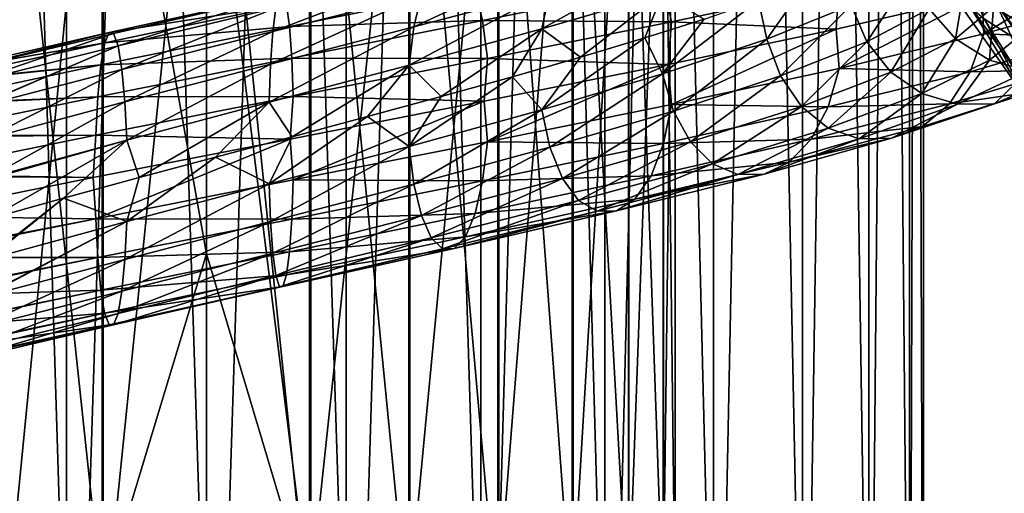
# Model space of a CAD drawing. Units: metres. Extents: x -40 to 117, y -433 to 89.
# Drawn here: x -3 to 14, y -201 to -192 of the extents above; entities that cross this region are included whole.
import ezdxf

# ---------------------------------------------------------------- set-up
doc = ezdxf.new("R2010")
doc.units = ezdxf.units.M
doc.layers.add('solid_506114_24501144_XXX', color=7, linetype='CONTINUOUS')
doc.layers.add('solid_506114_24501144_xxx_02', color=7, linetype='CONTINUOUS')

msp = doc.modelspace()

# ---------------------------------------------------------------- linework, layer by layer
at = {"layer": 'solid_506114_24501144_XXX'}
for points in [[(-2.536174, -205.434097, 293.095825), (-2.536174, -126.030075, 264.195099), (-4.974885, -126.283096, 263.499939)], [(0, -205.348679, 293.330536), (0, -125.944641, 264.42984), (-2.536174, -126.030075, 264.195099)], [(-2.536174, -205.434097, 293.095825), (0, -205.348679, 293.330536), (-2.536174, -126.030075, 264.195099)], [(2.536174, -205.434097, 293.095825), (2.536174, -126.030075, 264.195099), (0, -125.944641, 264.42984)], [(2.536174, -205.434097, 293.095825), (0, -125.944641, 264.42984), (0, -205.348679, 293.330536)], [(4.974885, -205.687119, 292.400665), (4.974885, -126.283096, 263.499939), (2.536174, -126.030075, 264.195099)], [(2.536174, -205.434097, 293.095825), (4.974885, -205.687119, 292.400665), (2.536174, -126.030075, 264.195099)], [(-4.974885, -205.687119, 292.400665), (-2.536174, -205.434097, 293.095825), (-4.974885, -126.283096, 263.499939)], [(7.222413, -206.098007, 291.271759), (7.222413, -126.693977, 262.371063), (4.974885, -126.283096, 263.499939)], [(4.974885, -205.687119, 292.400665), (7.222413, -206.098007, 291.271759), (4.974885, -126.283096, 263.499939)], [(9.192389, -206.650955, 289.752563), (9.192389, -127.246925, 260.851837), (7.222413, -126.693977, 262.371063)], [(7.222413, -206.098007, 291.271759), (9.192389, -206.650955, 289.752563), (7.222413, -126.693977, 262.371063)], [(4.974885, -213.90274, 269.82843), (4.974885, -134.498718, 240.927719), (7.222413, -134.087845, 242.056595)], [(7.222413, -213.491867, 270.957306), (4.974885, -213.90274, 269.82843), (7.222413, -134.087845, 242.056595)], [(-4.974885, -213.90274, 269.82843), (-4.974885, -134.498718, 240.927719), (-2.536174, -134.75174, 240.232559)], [(2.536174, -214.155762, 269.13327), (2.536174, -134.75174, 240.232559), (4.974885, -134.498718, 240.927719)], [(4.974885, -213.90274, 269.82843), (2.536174, -214.155762, 269.13327), (4.974885, -134.498718, 240.927719)], [(-2.536174, -214.155762, 269.13327), (-4.974885, -213.90274, 269.82843), (-2.536174, -134.75174, 240.232559)], [(-2.536174, -214.155762, 269.13327), (-2.536174, -134.75174, 240.232559), (0, -134.837173, 239.997833)], [(0, -214.241196, 268.898529), (0, -134.837173, 239.997833), (2.536174, -134.75174, 240.232559)], [(2.536174, -214.155762, 269.13327), (0, -214.241196, 268.898529), (2.536174, -134.75174, 240.232559)], [(0, -214.241196, 268.898529), (-2.536174, -214.155762, 269.13327), (0, -134.837173, 239.997833)], [(-3.669097, -203.557816, 998.636841), (-1.869106, -203.585846, 999.261108), (-1.869106, -185.222321, 998.76709)], [(-3.669097, -185.250366, 998.142883), (-3.669097, -203.557816, 998.636841), (-1.869106, -185.222321, 998.76709)], [(-1.869106, -203.585846, 999.261108), (0, -203.595245, 999.468994), (0, -185.213043, 998.974976)], [(-1.869106, -185.222321, 998.76709), (-1.869106, -203.585846, 999.261108), (0, -185.213043, 998.974976)], [(0, -185.213043, 998.974976), (1.891428, -203.585678, 999.256042), (1.891428, -185.22261, 998.762024)], [(0, -185.213043, 998.974976), (0, -203.595245, 999.468994), (1.891428, -203.585678, 999.256042)], [(1.891428, -185.22261, 998.762024), (3.68973, -203.557419, 998.626953), (3.68973, -185.250854, 998.132935)], [(1.891428, -185.22261, 998.762024), (1.891428, -203.585678, 999.256042), (3.68973, -203.557419, 998.626953)], [(3.68973, -185.250854, 998.132935), (5.302645, -203.511887, 997.613342), (5.302645, -185.296356, 997.119385)], [(3.68973, -185.250854, 998.132935), (3.68973, -203.557419, 998.626953), (5.302645, -203.511887, 997.613342)], [(5.302645, -185.296356, 997.119385), (6.649134, -203.45137, 996.266174), (6.649134, -185.356842, 995.772278)], [(5.302645, -185.296356, 997.119385), (5.302645, -203.511887, 997.613342), (6.649134, -203.45137, 996.266174)], [(6.634851, -185.83287, 985.170776), (5.284738, -202.91481, 984.320557), (5.284738, -185.893204, 983.827209)], [(6.634851, -185.83287, 985.170776), (6.634851, -202.975159, 985.664185), (5.284738, -202.91481, 984.320557)], [(7.651602, -185.760559, 986.781128), (6.634851, -202.975159, 985.664185), (6.634851, -185.83287, 985.170776)], [(7.651602, -185.760559, 986.781128), (7.651602, -203.047485, 987.274597), (6.634851, -202.975159, 985.664185)], [(-1.891428, -202.841614, 982.692078), (-3.68973, -202.869888, 983.321167), (-3.68973, -185.938049, 982.827881)], [(-1.891428, -185.966278, 982.198792), (-1.891428, -202.841614, 982.692078), (-3.68973, -185.938049, 982.827881)], [(-1.891428, -185.966278, 982.198792), (0, -187.845764, 982.113892), (0, -196.584595, 982.469543)], [(-1.891428, -185.966278, 982.198792), (0, -196.584595, 982.469543), (-1.891428, -202.841614, 982.692078)], [(0, -187.845764, 982.113892), (1.869106, -185.966568, 982.193726), (1.869106, -202.841446, 982.687012)], [(3.669097, -185.938538, 982.817993), (1.869106, -202.841446, 982.687012), (1.869106, -185.966568, 982.193726)], [(3.669097, -185.938538, 982.817993), (3.669097, -202.869476, 983.311279), (1.869106, -202.841446, 982.687012)], [(5.284738, -185.893204, 983.827209), (3.669097, -202.869476, 983.311279), (3.669097, -185.938538, 982.817993)], [(5.284738, -185.893204, 983.827209), (5.284738, -202.91481, 984.320557), (3.669097, -202.869476, 983.311279)], [(0, -196.584595, 982.469543), (0, -187.845764, 982.113892), (1.869106, -202.841446, 982.687012)], [(3.763064, -192.468521, 1006.443787), (3.899881, -191.879395, 1006.916382), (6.454216, -191.225006, 1005.911072)], [(6.227787, -191.811996, 1005.474792), (3.763064, -192.468521, 1006.443787), (6.454216, -191.225006, 1005.911072)], [(1.205318, -192.552521, 1007.420166), (1.259729, -192.124969, 1008.059387), (4.075932, -191.45137, 1007.532349)], [(3.899881, -191.879395, 1006.916382), (1.205318, -192.552521, 1007.420166), (4.075932, -191.45137, 1007.532349)], [(1.387945, -191.8741, 1009.5849), (-1.764499, -192.56868, 1009.566895), (1.450691, -192.061356, 1010.339844)], [(-1.681202, -192.588684, 1008.786133), (-1.764499, -192.56868, 1009.566895), (1.387945, -191.8741, 1009.5849)], [(1.322425, -191.896652, 1008.80249), (-1.681202, -192.588684, 1008.786133), (1.387945, -191.8741, 1009.5849)], [(-1.601497, -192.814545, 1008.043945), (-1.681202, -192.588684, 1008.786133), (1.322425, -191.896652, 1008.80249)], [(1.259729, -192.124969, 1008.059387), (-1.601497, -192.814545, 1008.043945), (1.322425, -191.896652, 1008.80249)], [(1.163033, -193.141815, 1006.92865), (1.205318, -192.552521, 1007.420166), (3.899881, -191.879395, 1006.916382)], [(3.763064, -192.468521, 1006.443787), (1.163033, -193.141815, 1006.92865), (3.899881, -191.879395, 1006.916382)], [(1.450691, -192.061356, 1010.339844), (1.505198, -192.459305, 1011.001465), (4.870159, -191.778091, 1010.376526)], [(4.870159, -191.778091, 1010.376526), (1.505198, -192.459305, 1011.001465), (5.00737, -192.350586, 1010.88147)], [(3.674595, -193.16246, 1006.14447), (3.763064, -192.468521, 1006.443787), (6.227787, -191.811996, 1005.474792)], [(6.081372, -192.503265, 1005.200012), (3.674595, -193.16246, 1006.14447), (6.227787, -191.811996, 1005.474792)], [(8.270122, -191.862488, 1003.816772), (6.785205, -193.017853, 1004.701721), (6.081372, -192.503265, 1005.200012)], [(8.270122, -191.862488, 1003.816772), (7.947797, -192.669006, 1003.93512), (6.785205, -193.017853, 1004.701721)], [(1.450691, -192.061356, 1010.339844), (-1.844267, -192.758347, 1010.319641), (1.505198, -192.459305, 1011.001465)], [(-1.764499, -192.56868, 1009.566895), (-1.844267, -192.758347, 1010.319641), (1.450691, -192.061356, 1010.339844)], [(-1.532324, -193.23996, 1007.404724), (-1.601497, -192.814545, 1008.043945), (1.259729, -192.124969, 1008.059387)], [(1.205318, -192.552521, 1007.420166), (-1.532324, -193.23996, 1007.404724), (1.259729, -192.124969, 1008.059387)], [(1.505198, -192.459305, 1011.001465), (1.547605, -193.034668, 1011.521667), (5.00737, -192.350586, 1010.88147)], [(5.00737, -192.350586, 1010.88147), (1.547605, -193.034668, 1011.521667), (5.096314, -193.044083, 1011.215271)], [(-1.764499, -192.56868, 1009.566895), (-4.854074, -193.275757, 1008.954102), (-1.844267, -192.758347, 1010.319641)], [(-4.628726, -193.290466, 1008.215332), (-4.854074, -193.275757, 1008.954102), (-1.764499, -192.56868, 1009.566895)], [(-4.624618, -193.292603, 1008.201904), (-4.628726, -193.290466, 1008.215332), (-1.764499, -192.56868, 1009.566895)], [(-1.681202, -192.588684, 1008.786133), (-4.624618, -193.292603, 1008.201904), (-1.764499, -192.56868, 1009.566895)], [(-4.405475, -193.514862, 1007.487793), (-4.624618, -193.292603, 1008.201904), (-1.681202, -192.588684, 1008.786133)], [(-1.601497, -192.814545, 1008.043945), (-4.405475, -193.514862, 1007.487793), (-1.681202, -192.588684, 1008.786133)], [(1.505198, -192.459305, 1011.001465), (-1.913562, -193.158386, 1010.978516), (1.547605, -193.034668, 1011.521667)], [(-1.844267, -192.758347, 1010.319641), (-1.913562, -193.158386, 1010.978516), (1.505198, -192.459305, 1011.001465)], [(-1.478567, -193.827576, 1006.912415), (-1.532324, -193.23996, 1007.404724), (1.205318, -192.552521, 1007.420166)], [(1.163033, -193.141815, 1006.92865), (-1.478567, -193.827576, 1006.912415), (1.205318, -192.552521, 1007.420166)], [(1.13569, -193.836502, 1006.616089), (1.163033, -193.141815, 1006.92865), (3.763064, -192.468521, 1006.443787)], [(3.674595, -193.16246, 1006.14447), (1.13569, -193.836502, 1006.616089), (3.763064, -192.468521, 1006.443787)], [(6.081372, -192.503265, 1005.200012), (4.258734, -193.730682, 1005.857117), (3.674595, -193.16246, 1006.14447)], [(6.081372, -192.503265, 1005.200012), (5.551202, -193.371918, 1005.344727), (4.258734, -193.730682, 1005.857117)], [(6.081372, -192.503265, 1005.200012), (6.785205, -193.017853, 1004.701721), (5.551202, -193.371918, 1005.344727)], [(-1.844267, -192.758347, 1010.319641), (-5.073679, -193.468277, 1009.678284), (-1.913562, -193.158386, 1010.978516)], [(-4.869283, -193.282059, 1009.004089), (-5.073679, -193.468277, 1009.678284), (-1.844267, -192.758347, 1010.319641)], [(-4.854074, -193.275757, 1008.954102), (-4.869283, -193.282059, 1009.004089), (-1.844267, -192.758347, 1010.319641)], [(-4.217724, -193.929123, 1006.880066), (-4.405475, -193.514862, 1007.487793), (-1.601497, -192.814545, 1008.043945)], [(-4.215243, -193.936523, 1006.87207), (-4.217724, -193.929123, 1006.880066), (-1.601497, -192.814545, 1008.043945)], [(-1.532324, -193.23996, 1007.404724), (-4.215243, -193.936523, 1006.87207), (-1.601497, -192.814545, 1008.043945)], [(-1.913562, -193.158386, 1010.978516), (-5.263832, -193.86882, 1010.309631), (-1.967474, -193.735321, 1011.495789)], [(-5.086996, -193.487885, 1009.722351), (-5.263832, -193.86882, 1010.309631), (-1.913562, -193.158386, 1010.978516)], [(-5.073679, -193.468277, 1009.678284), (-5.086996, -193.487885, 1009.722351), (-1.913562, -193.158386, 1010.978516)], [(1.547605, -193.034668, 1011.521667), (-1.967474, -193.735321, 1011.495789), (1.575094, -193.731033, 1011.86438)], [(-1.913562, -193.158386, 1010.978516), (-1.967474, -193.735321, 1011.495789), (1.547605, -193.034668, 1011.521667)], [(-1.443806, -194.521149, 1006.598389), (-1.478567, -193.827576, 1006.912415), (1.163033, -193.141815, 1006.92865)], [(1.13569, -193.836502, 1006.616089), (-1.443806, -194.521149, 1006.598389), (1.163033, -193.141815, 1006.92865)], [(3.674595, -193.16246, 1006.14447), (1.552667, -194.460022, 1006.469604), (1.13569, -193.836502, 1006.616089)], [(1.547605, -193.034668, 1011.521667), (1.575094, -193.731033, 1011.86438), (5.096314, -193.044083, 1011.215271)], [(3.674595, -193.16246, 1006.14447), (2.921075, -194.093613, 1006.233093), (1.552667, -194.460022, 1006.469604)], [(5.096314, -193.044083, 1011.215271), (1.575094, -193.731033, 1011.86438), (5.035556, -193.81813, 1011.369446)], [(3.674595, -193.16246, 1006.14447), (4.258734, -193.730682, 1005.857117), (2.921075, -194.093613, 1006.233093)], [(8.374531, -193.151871, 1010.089783), (5.035556, -193.81813, 1011.369446), (5.096868, -194.553482, 1011.245361)], [(6.082287, -193.971039, 1005.233826), (5.551202, -193.371918, 1005.344727), (6.785205, -193.017853, 1004.701721)], [(-4.067325, -194.520874, 1006.396912), (-4.215243, -193.936523, 1006.87207), (-1.532324, -193.23996, 1007.404724)], [(-1.478567, -193.827576, 1006.912415), (-4.067325, -194.520874, 1006.396912), (-1.532324, -193.23996, 1007.404724)], [(3.675148, -194.636765, 1006.173828), (4.258734, -193.730682, 1005.857117), (5.551202, -193.371918, 1005.344727)], [(6.082287, -193.971039, 1005.233826), (3.675148, -194.636765, 1006.173828), (5.551202, -193.371918, 1005.344727)], [(-1.967474, -193.735321, 1011.495789), (-5.412157, -194.445786, 1010.805847), (-2.002421, -194.432663, 1011.835571)], [(-5.269613, -193.885834, 1010.328918), (-5.412157, -194.445786, 1010.805847), (-1.967474, -193.735321, 1011.495789)], [(-5.263832, -193.86882, 1010.309631), (-5.269613, -193.885834, 1010.328918), (-1.967474, -193.735321, 1011.495789)], [(-3.971638, -195.212219, 1006.092773), (-4.067325, -194.520874, 1006.396912), (-1.478567, -193.827576, 1006.912415)], [(-1.443806, -194.521149, 1006.598389), (-3.971638, -195.212219, 1006.092773), (-1.478567, -193.827576, 1006.912415)], [(1.575094, -193.731033, 1011.86438), (-2.002421, -194.432663, 1011.835571), (1.518041, -194.502472, 1011.999817)], [(-1.967474, -193.735321, 1011.495789), (-2.002421, -194.432663, 1011.835571), (1.575094, -193.731033, 1011.86438)], [(1.13569, -193.836502, 1006.616089), (-1.218385, -195.200546, 1006.514526), (-1.443806, -194.521149, 1006.598389)], [(1.13569, -193.836502, 1006.616089), (0.168028, -194.829239, 1006.563965), (-1.218385, -195.200546, 1006.514526)], [(1.13569, -193.836502, 1006.616089), (1.552667, -194.460022, 1006.469604), (0.168028, -194.829239, 1006.563965)], [(1.575094, -193.731033, 1011.86438), (1.518041, -194.502472, 1011.999817), (5.035556, -193.81813, 1011.369446)], [(5.035556, -193.81813, 1011.369446), (1.518041, -194.502472, 1011.999817), (1.575265, -195.244904, 1011.889771)], [(5.035556, -193.81813, 1011.369446), (1.575265, -195.244904, 1011.889771), (5.096868, -194.553482, 1011.245361)], [(3.675148, -194.636765, 1006.173828), (2.921075, -194.093613, 1006.233093), (4.258734, -193.730682, 1005.857117)], [(3.764092, -195.318344, 1006.500366), (3.675148, -194.636765, 1006.173828), (6.082287, -193.971039, 1005.233826)], [(6.229488, -194.648926, 1005.539978), (3.764092, -195.318344, 1006.500366), (6.082287, -193.971039, 1005.233826)], [(1.135861, -195.314056, 1006.640869), (1.552667, -194.460022, 1006.469604), (2.921075, -194.093613, 1006.233093)], [(3.675148, -194.636765, 1006.173828), (1.135861, -195.314056, 1006.640869), (2.921075, -194.093613, 1006.233093)], [(-2.002421, -194.432663, 1011.835571), (-5.508419, -195.143143, 1011.131348), (-2.049981, -195.198334, 1011.958923)], [(-5.416883, -194.470734, 1010.821777), (-5.508419, -195.143143, 1011.131348), (-2.002421, -194.432663, 1011.835571)], [(-5.412157, -194.445786, 1010.805847), (-5.416883, -194.470734, 1010.821777), (-2.002421, -194.432663, 1011.835571)], [(-3.969569, -195.235275, 1006.086304), (-3.971638, -195.212219, 1006.092773), (-1.443806, -194.521149, 1006.598389)], [(-3.969569, -195.235275, 1006.086304), (-1.443806, -194.521149, 1006.598389), (-3.938114, -195.94635, 1005.990723)], [(-1.443806, -194.521149, 1006.598389), (-2.591974, -195.573166, 1006.322815), (-3.938114, -195.94635, 1005.990723)], [(-1.443806, -194.521149, 1006.598389), (-1.218385, -195.200546, 1006.514526), (-2.591974, -195.573166, 1006.322815)], [(-2.002421, -194.432663, 1011.835571), (-2.049981, -195.198334, 1011.958923), (1.518041, -194.502472, 1011.999817)], [(1.518041, -194.502472, 1011.999817), (-2.049981, -195.198334, 1011.958923), (-2.002639, -195.946335, 1011.856079)], [(1.518041, -194.502472, 1011.999817), (-2.002639, -195.946335, 1011.856079), (1.575265, -195.244904, 1011.889771)], [(1.135861, -195.314056, 1006.640869), (0.168028, -194.829239, 1006.563965), (1.552667, -194.460022, 1006.469604)], [(5.096868, -194.553482, 1011.245361), (1.575265, -195.244904, 1011.889771), (5.008398, -195.259674, 1010.939209)], [(1.16335, -195.998062, 1006.976318), (1.135861, -195.314056, 1006.640869), (3.675148, -194.636765, 1006.173828)], [(3.764092, -195.318344, 1006.500366), (1.16335, -195.998062, 1006.976318), (3.675148, -194.636765, 1006.173828)], [(3.901303, -195.888245, 1006.995911), (3.764092, -195.318344, 1006.500366), (6.229488, -194.648926, 1005.539978)], [(6.456569, -195.215103, 1006.002686), (3.901303, -195.888245, 1006.995911), (6.229488, -194.648926, 1005.539978)], [(-1.444023, -195.998566, 1006.618408), (-1.218385, -195.200546, 1006.514526), (0.168028, -194.829239, 1006.563965)], [(1.135861, -195.314056, 1006.640869), (-1.444023, -195.998566, 1006.618408), (0.168028, -194.829239, 1006.563965)], [(-5.511463, -195.177551, 1011.141724), (-5.542531, -195.899155, 1011.251282), (-2.049981, -195.198334, 1011.958923)], [(-2.049981, -195.198334, 1011.958923), (-5.542531, -195.899155, 1011.251282), (-2.002639, -195.946335, 1011.856079)], [(-5.508419, -195.143143, 1011.131348), (-5.511463, -195.177551, 1011.141724), (-2.049981, -195.198334, 1011.958923)], [(-1.444023, -195.998566, 1006.618408), (-2.591974, -195.573166, 1006.322815), (-1.218385, -195.200546, 1006.514526)], [(1.575265, -195.244904, 1011.889771), (-2.002639, -195.946335, 1011.856079), (1.547922, -195.952255, 1011.570374)], [(1.575265, -195.244904, 1011.889771), (1.547922, -195.952255, 1011.570374), (5.008398, -195.259674, 1010.939209)], [(5.008398, -195.259674, 1010.939209), (1.547922, -195.952255, 1011.570374), (4.871581, -195.851822, 1010.457336)], [(4.077662, -196.291351, 1007.628418), (3.901303, -195.888245, 1006.995911), (6.456569, -195.215103, 1006.002686)], [(6.748439, -195.614777, 1006.591919), (4.077662, -196.291351, 1007.628418), (6.456569, -195.215103, 1006.002686)], [(-1.478971, -196.683548, 1006.950989), (-1.444023, -195.998566, 1006.618408), (1.135861, -195.314056, 1006.640869)], [(1.16335, -195.998062, 1006.976318), (-1.478971, -196.683548, 1006.950989), (1.135861, -195.314056, 1006.640869)], [(1.205757, -196.570709, 1007.487183), (1.16335, -195.998062, 1006.976318), (3.764092, -195.318344, 1006.500366)], [(3.901303, -195.888245, 1006.995911), (1.205757, -196.570709, 1007.487183), (3.764092, -195.318344, 1006.500366)], [(-3.972222, -196.684875, 1006.10791), (-3.969569, -196.655594, 1006.09906), (-2.591974, -195.573166, 1006.322815)], [(-1.444023, -195.998566, 1006.618408), (-3.972222, -196.684875, 1006.10791), (-2.591974, -195.573166, 1006.322815)], [(-3.969569, -196.655594, 1006.09906), (-3.938114, -195.94635, 1005.990723), (-2.591974, -195.573166, 1006.322815)], [(4.280679, -196.492126, 1008.354126), (4.077662, -196.291351, 1007.628418), (6.748439, -195.614777, 1006.591919)], [(7.084428, -195.812729, 1007.266907), (4.280679, -196.492126, 1008.354126), (6.748439, -195.614777, 1006.591919)], [(4.492672, -196.486404, 1009.110413), (4.280679, -196.492126, 1008.354126), (7.084428, -195.812729, 1007.266907)], [(7.435272, -195.805099, 1007.969604), (4.492672, -196.486404, 1009.110413), (7.084428, -195.812729, 1007.266907)], [(-5.542531, -195.899155, 1011.251282), (-5.511463, -196.62262, 1011.154724), (-2.002639, -195.946335, 1011.856079)], [(-5.511463, -196.62262, 1011.154724), (-5.509005, -196.650665, 1011.14679), (-2.002639, -195.946335, 1011.856079)], [(-2.002639, -195.946335, 1011.856079), (-5.509005, -196.650665, 1011.14679), (-1.967878, -196.652527, 1011.535156)], [(-4.068449, -197.370117, 1006.426086), (-4.06622, -197.358566, 1006.418762), (-1.444023, -195.998566, 1006.618408)], [(-1.478971, -196.683548, 1006.950989), (-4.068449, -197.370117, 1006.426086), (-1.444023, -195.998566, 1006.618408)], [(-4.06622, -197.358566, 1006.418762), (-3.972222, -196.684875, 1006.10791), (-1.444023, -195.998566, 1006.618408)], [(-2.002639, -195.946335, 1011.856079), (-1.967878, -196.652527, 1011.535156), (1.547922, -195.952255, 1011.570374)], [(1.547922, -195.952255, 1011.570374), (-1.967878, -196.652527, 1011.535156), (1.505637, -196.544647, 1011.06958)], [(-1.532883, -197.257751, 1007.458862), (-1.478971, -196.683548, 1006.950989), (1.16335, -195.998062, 1006.976318)], [(1.205757, -196.570709, 1007.487183), (-1.532883, -197.257751, 1007.458862), (1.16335, -195.998062, 1006.976318)], [(1.260264, -196.976685, 1008.140381), (1.205757, -196.570709, 1007.487183), (3.901303, -195.888245, 1006.995911)], [(4.077662, -196.291351, 1007.628418), (1.260264, -196.976685, 1008.140381), (3.901303, -195.888245, 1006.995911)], [(4.871581, -195.851822, 1010.457336), (1.505637, -196.544647, 1011.06958), (4.69553, -196.272461, 1009.832703)], [(1.547922, -195.952255, 1011.570374), (1.505637, -196.544647, 1011.06958), (4.871581, -195.851822, 1010.457336)], [(1.32301, -197.180191, 1008.890686), (1.260264, -196.976685, 1008.140381), (4.077662, -196.291351, 1007.628418)], [(4.280679, -196.492126, 1008.354126), (1.32301, -197.180191, 1008.890686), (4.077662, -196.291351, 1007.628418)], [(4.69553, -196.272461, 1009.832703), (1.451226, -196.964539, 1010.421692), (4.492672, -196.486404, 1009.110413)], [(1.505637, -196.544647, 1011.06958), (1.451226, -196.964539, 1010.421692), (4.69553, -196.272461, 1009.832703)], [(-1.967878, -196.652527, 1011.535156), (-1.91412, -197.243179, 1011.033569), (1.505637, -196.544647, 1011.06958)], [(1.505637, -196.544647, 1011.06958), (-1.91412, -197.243179, 1011.033569), (1.451226, -196.964539, 1010.421692)], [(1.388529, -197.176804, 1009.673401), (1.32301, -197.180191, 1008.890686), (4.280679, -196.492126, 1008.354126)], [(4.492672, -196.486404, 1009.110413), (1.388529, -197.176804, 1009.673401), (4.280679, -196.492126, 1008.354126)], [(1.451226, -196.964539, 1010.421692), (1.388529, -197.176804, 1009.673401), (4.492672, -196.486404, 1009.110413)], [(-5.509005, -196.650665, 1011.14679), (-5.416883, -197.335068, 1010.847473), (-1.967878, -196.652527, 1011.535156)], [(-5.416883, -197.335068, 1010.847473), (-5.413284, -197.354324, 1010.835693), (-1.967878, -196.652527, 1011.535156)], [(-1.967878, -196.652527, 1011.535156), (-5.413284, -197.354324, 1010.835693), (-1.91412, -197.243179, 1011.033569)], [(-4.216748, -197.944458, 1006.912903), (-4.068449, -197.370117, 1006.426086), (-1.478971, -196.683548, 1006.950989)], [(-1.532883, -197.257751, 1007.458862), (-4.216748, -197.944458, 1006.912903), (-1.478971, -196.683548, 1006.950989)], [(-1.891428, -202.841614, 982.692078), (0, -196.584595, 982.469543), (0, -205.330551, 982.425781)], [(-1.602177, -197.665756, 1008.109375), (-1.532883, -197.257751, 1007.458862), (1.205757, -196.570709, 1007.487183)], [(1.260264, -196.976685, 1008.140381), (-1.602177, -197.665756, 1008.109375), (1.205757, -196.570709, 1007.487183)], [(0, -205.330551, 982.425781), (0, -196.584595, 982.469543), (1.869106, -202.841446, 982.687012)], [(-1.91412, -197.243179, 1011.033569), (-1.844947, -197.660934, 1010.385681), (1.451226, -196.964539, 1010.421692)], [(1.451226, -196.964539, 1010.421692), (-1.844947, -197.660934, 1010.385681), (1.388529, -197.176804, 1009.673401)], [(-1.681946, -197.871643, 1008.857422), (-1.602177, -197.665756, 1008.109375), (1.260264, -196.976685, 1008.140381)], [(1.32301, -197.180191, 1008.890686), (-1.681946, -197.871643, 1008.857422), (1.260264, -196.976685, 1008.140381)], [(-5.413284, -197.354324, 1010.835693), (-5.269613, -197.928711, 1010.365173), (-1.91412, -197.243179, 1011.033569)], [(-5.269613, -197.928711, 1010.365173), (-5.265391, -197.941422, 1010.351318), (-1.91412, -197.243179, 1011.033569)], [(-1.91412, -197.243179, 1011.033569), (-5.265391, -197.941422, 1010.351318), (-1.844947, -197.660934, 1010.385681)], [(-4.407304, -198.353317, 1007.53717), (-4.216748, -197.944458, 1006.912903), (-1.532883, -197.257751, 1007.458862)], [(-1.602177, -197.665756, 1008.109375), (-4.407304, -198.353317, 1007.53717), (-1.532883, -197.257751, 1007.458862)], [(-1.844947, -197.660934, 1010.385681), (-1.765241, -197.870758, 1009.638428), (1.388529, -197.176804, 1009.673401)], [(1.388529, -197.176804, 1009.673401), (-1.765241, -197.870758, 1009.638428), (1.32301, -197.180191, 1008.890686)], [(-1.765241, -197.870758, 1009.638428), (-1.681946, -197.871643, 1008.857422), (1.32301, -197.180191, 1008.890686)], [(-5.265391, -197.941422, 1010.351318), (-5.086996, -198.337479, 1009.765869), (-1.844947, -197.660934, 1010.385681)], [(-5.086996, -198.337479, 1009.765869), (-5.075498, -198.355148, 1009.728149), (-1.844947, -197.660934, 1010.385681)], [(-1.844947, -197.660934, 1010.385681), (-5.075498, -198.355148, 1009.728149), (-1.765241, -197.870758, 1009.638428)], [(-4.626721, -198.560989, 1008.256042), (-4.407304, -198.353317, 1007.53717), (-1.602177, -197.665756, 1008.109375)], [(-1.681946, -197.871643, 1008.857422), (-4.626721, -198.560989, 1008.256042), (-1.602177, -197.665756, 1008.109375)], [(-5.075498, -198.355148, 1009.728149), (-4.869283, -198.556152, 1009.051392), (-1.765241, -197.870758, 1009.638428)], [(-4.869283, -198.556152, 1009.051392), (-4.856093, -198.562454, 1009.008118), (-1.765241, -197.870758, 1009.638428)], [(-1.765241, -197.870758, 1009.638428), (-4.856093, -198.562454, 1009.008118), (-1.681946, -197.871643, 1008.857422)], [(-4.856093, -198.562454, 1009.008118), (-4.626721, -198.560989, 1008.256042), (-1.681946, -197.871643, 1008.857422)]]:
    msp.add_3dface(points, dxfattribs=at)
at = {"layer": 'solid_506114_24501144_xxx_02'}
for points in [[(10.809105, -207.324722, 287.901367), (10.809105, -127.920692, 259.000671), (9.192389, -127.246925, 260.851837)], [(9.192389, -206.650955, 289.752563), (10.809105, -207.324722, 287.901367), (9.192389, -127.246925, 260.851837)], [(12.010434, -208.09343, 285.789398), (12.010434, -128.689392, 256.888702), (10.809105, -127.920692, 259.000671)], [(10.809105, -207.324722, 287.901367), (12.010434, -208.09343, 285.789398), (10.809105, -127.920692, 259.000671)], [(12.750209, -208.927505, 283.497772), (12.750209, -129.523483, 254.597061), (12.010434, -128.689392, 256.888702)], [(12.010434, -208.09343, 285.789398), (12.750209, -208.927505, 283.497772), (12.010434, -128.689392, 256.888702)], [(13, -209.794937, 281.114532), (13, -130.3909, 252.213837), (12.750209, -129.523483, 254.597061)], [(12.750209, -208.927505, 283.497772), (13, -209.794937, 281.114532), (12.750209, -129.523483, 254.597061)], [(12.750209, -210.662354, 278.731323), (12.750209, -131.258331, 249.830612), (13, -130.3909, 252.213837)], [(13, -209.794937, 281.114532), (12.750209, -210.662354, 278.731323), (13, -130.3909, 252.213837)], [(12.010434, -211.496445, 276.439667), (12.010434, -132.092422, 247.538971), (12.750209, -131.258331, 249.830612)], [(12.750209, -210.662354, 278.731323), (12.010434, -211.496445, 276.439667), (12.750209, -131.258331, 249.830612)], [(10.809105, -212.265137, 274.327698), (10.809105, -132.861115, 245.426987), (12.010434, -132.092422, 247.538971)], [(12.010434, -211.496445, 276.439667), (10.809105, -212.265137, 274.327698), (12.010434, -132.092422, 247.538971)], [(9.192389, -212.938919, 272.476501), (9.192389, -133.534882, 243.575806), (10.809105, -132.861115, 245.426987)], [(10.809105, -212.265137, 274.327698), (9.192389, -212.938919, 272.476501), (10.809105, -132.861115, 245.426987)], [(7.222413, -213.491867, 270.957306), (7.222413, -134.087845, 242.056595), (9.192389, -133.534882, 243.575806)], [(9.192389, -212.938919, 272.476501), (7.222413, -213.491867, 270.957306), (9.192389, -133.534882, 243.575806)], [(6.649134, -185.356842, 995.772278), (7.661542, -203.378906, 994.653137), (7.661542, -185.42926, 994.159302)], [(6.649134, -185.356842, 995.772278), (6.649134, -203.45137, 996.266174), (7.661542, -203.378906, 994.653137)], [(7.661542, -185.42926, 994.159302), (8.289004, -203.298141, 992.855164), (8.289004, -185.509979, 992.36145)], [(7.661542, -185.42926, 994.159302), (7.661542, -203.378906, 994.653137), (8.289004, -203.298141, 992.855164)], [(8.499992, -185.594955, 990.469116), (8.283906, -203.128174, 989.070862), (8.283906, -185.679901, 988.577271)], [(8.499992, -185.594955, 990.469116), (8.499992, -203.21315, 990.962769), (8.283906, -203.128174, 989.070862)], [(8.289004, -185.509979, 992.36145), (8.499992, -203.21315, 990.962769), (8.499992, -185.594955, 990.469116)], [(8.289004, -185.509979, 992.36145), (8.289004, -203.298141, 992.855164), (8.499992, -203.21315, 990.962769)], [(8.283906, -185.679901, 988.577271), (7.651602, -203.047485, 987.274597), (7.651602, -185.760559, 986.781128)], [(8.283906, -185.679901, 988.577271), (8.283906, -203.128174, 989.070862), (7.651602, -203.047485, 987.274597)], [(13.452617, -190.777176, 475.558777), (14.88743, -192.821686, 474.378357), (14.100106, -192.324951, 475.793793)], [(15.256094, -192.208267, 473.68396), (14.88743, -192.821686, 474.378357), (13.452617, -190.777176, 475.558777)], [(6.081372, -192.503265, 1005.200012), (6.227787, -191.811996, 1005.474792), (8.469233, -191.175781, 1004.056641)], [(8.270122, -191.862488, 1003.816772), (6.081372, -192.503265, 1005.200012), (8.469233, -191.175781, 1004.056641)], [(16.201942, -191.305405, 1002.908508), (14.059622, -191.891953, 1005.782043), (14.09463, -192.595657, 1005.589722)], [(16.201942, -191.305405, 1002.908508), (14.09463, -192.595657, 1005.589722), (16.212547, -191.995438, 1002.688782)], [(11.973143, -192.738541, 1000.175171), (11.690221, -192.07724, 999.988708), (12.797569, -191.486893, 997.639709)], [(13.107291, -192.141663, 997.771729), (11.973143, -192.738541, 1000.175171), (12.797569, -191.486893, 997.639709)], [(14.917783, -192.489822, 995.40625), (14.272588, -192.107162, 995.292297), (14.448222, -191.545761, 992.540833)], [(15.101356, -191.926514, 992.53241), (14.917783, -192.489822, 995.40625), (14.448222, -191.545761, 992.540833)], [(4.870159, -191.778091, 1010.376526), (5.00737, -192.350586, 1010.88147), (8.287086, -191.688812, 1009.597778)], [(8.287086, -191.688812, 1009.597778), (5.00737, -192.350586, 1010.88147), (8.434286, -192.377747, 1009.911255)], [(8.287086, -191.688812, 1009.597778), (8.434286, -192.377747, 1009.911255), (11.469874, -191.736969, 1007.999512)], [(11.469874, -191.736969, 1007.999512), (8.434286, -192.377747, 1009.911255), (11.419317, -192.508377, 1008.205505)], [(10.163075, -192.688797, 1002.085083), (10.009174, -191.988678, 1002.062622), (10.886813, -191.65773, 1000.976929)], [(11.690221, -192.07724, 999.988708), (10.163075, -192.688797, 1002.085083), (10.886813, -191.65773, 1000.976929)], [(11.469874, -191.736969, 1007.999512), (11.419317, -192.508377, 1008.205505), (14.059622, -191.891953, 1005.782043)], [(13.585085, -192.688217, 997.959961), (13.107291, -192.141663, 997.771729), (13.770615, -191.56546, 995.195679)], [(14.272588, -192.107162, 995.292297), (13.585085, -192.688217, 997.959961), (13.770615, -191.56546, 995.195679)], [(8.270122, -191.862488, 1003.816772), (9.026114, -192.325836, 1003.052246), (7.947797, -192.669006, 1003.93512)], [(14.059622, -191.891953, 1005.782043), (11.419317, -192.508377, 1008.205505), (11.47112, -193.224136, 1008.03833)], [(14.059622, -191.891953, 1005.782043), (11.47112, -193.224136, 1008.03833), (14.09463, -192.595657, 1005.589722)], [(13.454658, -191.757629, 477.259949), (14.889688, -193.80246, 476.079346), (13.789677, -191.999939, 478.167389)], [(14.100106, -192.324951, 475.793793), (14.889688, -193.80246, 476.079346), (13.454658, -191.757629, 477.259949)], [(14.317898, -192.043625, 479.012054), (15.844999, -194.21965, 477.755707), (14.996443, -191.885132, 479.725372)], [(8.271367, -193.320709, 1003.854858), (9.026114, -192.325836, 1003.052246), (10.009174, -191.988678, 1002.062622)], [(10.163075, -192.688797, 1002.085083), (8.271367, -193.320709, 1003.854858), (10.009174, -191.988678, 1002.062622)], [(10.409038, -193.356293, 1002.319946), (10.163075, -192.688797, 1002.085083), (11.690221, -192.07724, 999.988708)], [(11.973143, -192.738541, 1000.175171), (10.409038, -193.356293, 1002.319946), (11.690221, -192.07724, 999.988708)], [(13.789677, -191.999939, 478.167389), (15.26044, -194.095688, 476.957397), (14.317898, -192.043625, 479.012054)], [(14.889688, -193.80246, 476.079346), (15.26044, -194.095688, 476.957397), (13.789677, -191.999939, 478.167389)], [(16.212547, -191.995438, 1002.688782), (14.09463, -192.595657, 1005.589722), (15.931137, -192.674484, 1002.538513)], [(15.26044, -194.095688, 476.957397), (15.844999, -194.21965, 477.755707), (14.317898, -192.043625, 479.012054)], [(12.409594, -193.290207, 1000.448853), (11.973143, -192.738541, 1000.175171), (13.107291, -192.141663, 997.771729)], [(13.585085, -192.688217, 997.959961), (12.409594, -193.290207, 1000.448853), (13.107291, -192.141663, 997.771729)], [(14.1992, -193.073486, 998.192627), (13.585085, -192.688217, 997.959961), (14.272588, -192.107162, 995.292297)], [(14.917783, -192.489822, 995.40625), (14.1992, -193.073486, 998.192627), (14.272588, -192.107162, 995.292297)], [(5.00737, -192.350586, 1010.88147), (5.096314, -193.044083, 1011.215271), (8.434286, -192.377747, 1009.911255)], [(8.434286, -192.377747, 1009.911255), (5.096314, -193.044083, 1011.215271), (8.374531, -193.151871, 1010.089783)], [(8.271367, -193.320709, 1003.854858), (7.947797, -192.669006, 1003.93512), (9.026114, -192.325836, 1003.052246)], [(8.434286, -192.377747, 1009.911255), (8.374531, -193.151871, 1010.089783), (11.419317, -192.508377, 1008.205505)], [(14.100106, -192.324951, 475.793793), (14.8635, -193.541962, 475.091156), (14.889688, -193.80246, 476.079346)], [(14.88743, -192.821686, 474.378357), (14.8635, -193.541962, 475.091156), (14.100106, -192.324951, 475.793793)], [(11.419317, -192.508377, 1008.205505), (8.374531, -193.151871, 1010.089783), (8.435202, -193.878128, 1009.945801)], [(11.419317, -192.508377, 1008.205505), (8.435202, -193.878128, 1009.945801), (11.47112, -193.224136, 1008.03833)], [(14.09463, -192.595657, 1005.589722), (11.47112, -193.224136, 1008.03833), (13.849982, -193.284592, 1005.387451)], [(14.09463, -192.595657, 1005.589722), (13.849982, -193.284592, 1005.387451), (15.931137, -192.674484, 1002.538513)], [(14.906145, -193.264084, 998.454102), (14.1992, -193.073486, 998.192627), (14.917783, -192.489822, 995.40625)], [(6.082287, -193.971039, 1005.233826), (6.785205, -193.017853, 1004.701721), (7.947797, -192.669006, 1003.93512)], [(8.271367, -193.320709, 1003.854858), (6.082287, -193.971039, 1005.233826), (7.947797, -192.669006, 1003.93512)], [(8.471547, -193.99382, 1004.130066), (8.271367, -193.320709, 1003.854858), (10.163075, -192.688797, 1002.085083)], [(10.409038, -193.356293, 1002.319946), (8.471547, -193.99382, 1004.130066), (10.163075, -192.688797, 1002.085083)], [(10.788473, -193.913101, 1002.669556), (10.409038, -193.356293, 1002.319946), (11.973143, -192.738541, 1000.175171)], [(12.409594, -193.290207, 1000.448853), (10.788473, -193.913101, 1002.669556), (11.973143, -192.738541, 1000.175171)], [(12.970572, -193.678696, 1000.792175), (12.409594, -193.290207, 1000.448853), (13.585085, -192.688217, 997.959961)], [(14.1992, -193.073486, 998.192627), (12.970572, -193.678696, 1000.792175), (13.585085, -192.688217, 997.959961)], [(15.931137, -192.674484, 1002.538513), (13.849982, -193.284592, 1005.387451), (15.495938, -193.245209, 1002.29187)], [(5.096314, -193.044083, 1011.215271), (5.035556, -193.81813, 1011.369446), (8.374531, -193.151871, 1010.089783)], [(8.374531, -193.151871, 1010.089783), (5.096868, -194.553482, 1011.245361), (8.435202, -193.878128, 1009.945801)], [(13.616346, -193.870117, 1001.181763), (12.970572, -193.678696, 1000.792175), (14.1992, -193.073486, 998.192627)], [(14.906145, -193.264084, 998.454102), (13.616346, -193.870117, 1001.181763), (14.1992, -193.073486, 998.192627)], [(6.229488, -194.648926, 1005.539978), (6.082287, -193.971039, 1005.233826), (8.271367, -193.320709, 1003.854858)], [(8.471547, -193.99382, 1004.130066), (6.229488, -194.648926, 1005.539978), (8.271367, -193.320709, 1003.854858)], [(11.47112, -193.224136, 1008.03833), (8.435202, -193.878128, 1009.945801), (11.272009, -193.921021, 1007.791748)], [(11.276168, -194.305206, 1003.111511), (10.788473, -193.913101, 1002.669556), (12.409594, -193.290207, 1000.448853)], [(11.47112, -193.224136, 1008.03833), (11.272009, -193.921021, 1007.791748), (13.849982, -193.284592, 1005.387451)], [(13.849982, -193.284592, 1005.387451), (11.272009, -193.921021, 1007.791748), (13.471635, -193.863617, 1005.061646)], [(12.970572, -193.678696, 1000.792175), (11.276168, -194.305206, 1003.111511), (12.409594, -193.290207, 1000.448853)], [(15.495938, -193.245209, 1002.29187), (13.471635, -193.863617, 1005.061646), (14.935939, -193.652374, 1001.965881)], [(13.849982, -193.284592, 1005.387451), (13.471635, -193.863617, 1005.061646), (15.495938, -193.245209, 1002.29187)], [(14.290672, -193.861511, 1001.584473), (13.616346, -193.870117, 1001.181763), (14.906145, -193.264084, 998.454102)], [(15.644347, -193.257187, 998.722351), (14.290672, -193.861511, 1001.584473), (14.906145, -193.264084, 998.454102)], [(14.935939, -193.652374, 1001.965881), (14.290672, -193.861511, 1001.584473), (15.644347, -193.257187, 998.722351)], [(8.780355, -194.555557, 1004.543518), (8.471547, -193.99382, 1004.130066), (10.409038, -193.356293, 1002.319946)], [(10.788473, -193.913101, 1002.669556), (8.780355, -194.555557, 1004.543518), (10.409038, -193.356293, 1002.319946)], [(11.837583, -194.49826, 1003.615356), (11.276168, -194.305206, 1003.111511), (12.970572, -193.678696, 1000.792175)], [(13.616346, -193.870117, 1001.181763), (11.837583, -194.49826, 1003.615356), (12.970572, -193.678696, 1000.792175)], [(14.935939, -193.652374, 1001.965881), (12.984791, -194.276703, 1004.634888), (14.290672, -193.861511, 1001.584473)], [(13.471635, -193.863617, 1005.061646), (12.984791, -194.276703, 1004.634888), (14.935939, -193.652374, 1001.965881)], [(8.435202, -193.878128, 1009.945801), (5.096868, -194.553482, 1011.245361), (8.288787, -194.580826, 1009.664246)], [(8.435202, -193.878128, 1009.945801), (8.288787, -194.580826, 1009.664246), (11.272009, -193.921021, 1007.791748)], [(13.471635, -193.863617, 1005.061646), (10.964086, -194.50647, 1007.398926), (12.984791, -194.276703, 1004.634888)], [(11.272009, -193.921021, 1007.791748), (10.964086, -194.50647, 1007.398926), (13.471635, -193.863617, 1005.061646)], [(12.423819, -194.489014, 1004.138062), (11.837583, -194.49826, 1003.615356), (13.616346, -193.870117, 1001.181763)], [(14.290672, -193.861511, 1001.584473), (12.423819, -194.489014, 1004.138062), (13.616346, -193.870117, 1001.181763)], [(12.984791, -194.276703, 1004.634888), (12.423819, -194.489014, 1004.138062), (14.290672, -193.861511, 1001.584473)], [(6.456569, -195.215103, 1006.002686), (6.229488, -194.648926, 1005.539978), (8.471547, -193.99382, 1004.130066)], [(8.780355, -194.555557, 1004.543518), (6.456569, -195.215103, 1006.002686), (8.471547, -193.99382, 1004.130066)], [(11.272009, -193.921021, 1007.791748), (8.288787, -194.580826, 1009.664246), (10.964086, -194.50647, 1007.398926)], [(9.177273, -194.951477, 1005.068481), (8.780355, -194.555557, 1004.543518), (10.788473, -193.913101, 1002.669556)], [(11.276168, -194.305206, 1003.111511), (9.177273, -194.951477, 1005.068481), (10.788473, -193.913101, 1002.669556)], [(9.634188, -195.146774, 1005.66864), (9.177273, -194.951477, 1005.068481), (11.276168, -194.305206, 1003.111511)], [(11.837583, -194.49826, 1003.615356), (9.634188, -195.146774, 1005.66864), (11.276168, -194.305206, 1003.111511)], [(12.984791, -194.276703, 1004.634888), (10.567861, -194.923782, 1006.886841), (12.423819, -194.489014, 1004.138062)], [(10.964086, -194.50647, 1007.398926), (10.567861, -194.923782, 1006.886841), (12.984791, -194.276703, 1004.634888)], [(5.096868, -194.553482, 1011.245361), (5.008398, -195.259674, 1010.939209), (8.288787, -194.580826, 1009.664246)], [(8.288787, -194.580826, 1009.664246), (5.008398, -195.259674, 1010.939209), (8.062358, -195.170654, 1009.218811)], [(6.748439, -195.614777, 1006.591919), (6.456569, -195.215103, 1006.002686), (8.780355, -194.555557, 1004.543518)], [(9.177273, -194.951477, 1005.068481), (6.748439, -195.614777, 1006.591919), (8.780355, -194.555557, 1004.543518)], [(10.964086, -194.50647, 1007.398926), (8.062358, -195.170654, 1009.218811), (10.567861, -194.923782, 1006.886841)], [(8.288787, -194.580826, 1009.664246), (8.062358, -195.170654, 1009.218811), (10.964086, -194.50647, 1007.398926)], [(10.111305, -195.137894, 1006.292542), (9.634188, -195.146774, 1005.66864), (11.837583, -194.49826, 1003.615356)], [(12.423819, -194.489014, 1004.138062), (10.111305, -195.137894, 1006.292542), (11.837583, -194.49826, 1003.615356)], [(10.567861, -194.923782, 1006.886841), (10.111305, -195.137894, 1006.292542), (12.423819, -194.489014, 1004.138062)], [(7.084428, -195.812729, 1007.266907), (6.748439, -195.614777, 1006.591919), (9.177273, -194.951477, 1005.068481)], [(9.634188, -195.146774, 1005.66864), (7.084428, -195.812729, 1007.266907), (9.177273, -194.951477, 1005.068481)], [(10.567861, -194.923782, 1006.886841), (7.770997, -195.590485, 1008.639954), (10.111305, -195.137894, 1006.292542)], [(8.062358, -195.170654, 1009.218811), (7.770997, -195.590485, 1008.639954), (10.567861, -194.923782, 1006.886841)], [(8.062358, -195.170654, 1009.218811), (4.871581, -195.851822, 1010.457336), (7.770997, -195.590485, 1008.639954)], [(5.008398, -195.259674, 1010.939209), (4.871581, -195.851822, 1010.457336), (8.062358, -195.170654, 1009.218811)], [(7.435272, -195.805099, 1007.969604), (7.084428, -195.812729, 1007.266907), (9.634188, -195.146774, 1005.66864)], [(10.111305, -195.137894, 1006.292542), (7.435272, -195.805099, 1007.969604), (9.634188, -195.146774, 1005.66864)], [(7.770997, -195.590485, 1008.639954), (7.435272, -195.805099, 1007.969604), (10.111305, -195.137894, 1006.292542)], [(7.770997, -195.590485, 1008.639954), (4.69553, -196.272461, 1009.832703), (7.435272, -195.805099, 1007.969604)], [(4.871581, -195.851822, 1010.457336), (4.69553, -196.272461, 1009.832703), (7.770997, -195.590485, 1008.639954)], [(4.69553, -196.272461, 1009.832703), (4.492672, -196.486404, 1009.110413), (7.435272, -195.805099, 1007.969604)]]:
    msp.add_3dface(points, dxfattribs=at)

doc.saveas('drawing.dxf')
